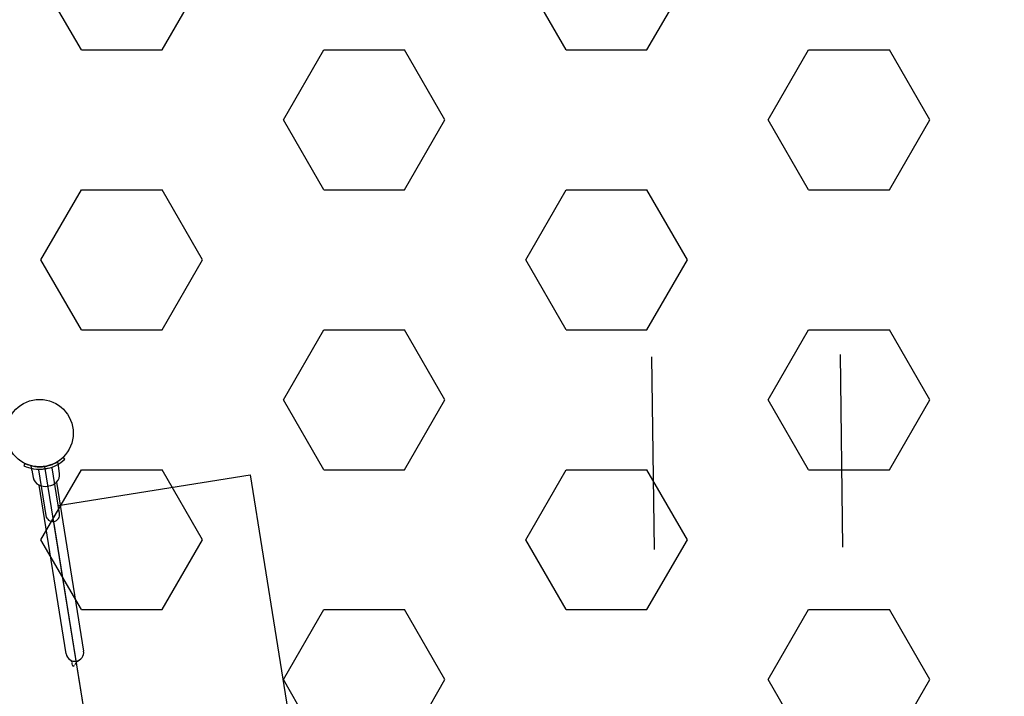
# Model space of a CAD drawing. Units: feet. Extents: x 2256583 to 2266763, y 13819650 to 13831317.
# Drawn here: x 2261437 to 2261443, y 13823438 to 13823443 of the extents above; entities that cross this region are included whole.
import ezdxf

# ---------------------------------------------------------------- set-up
doc = ezdxf.new("R2010")
doc.units = ezdxf.units.FT
doc.header["$MEASUREMENT"] = 0
for name, pattern in [('MP1334800$0$DASHED2', [0.375, 0.25, -0.125]), ('MP1334800$0$HIDDEN', [0.375, 0.25, -0.125]), ('MP1334800$0$HIDDEN2', [0.1875, 0.125, -0.0625])]:
    doc.linetypes.add(name, pattern=pattern)
for name, color, linetype in [('MP1334800$0$CP-ELEC-LIGHT', 1, 'Continuous'), ('MP1334800$0$CP-PLAY-MULCH', 253, 'Continuous'), ('MP1334800$0$CP-PLAYGROUND', 1, 'Continuous'), ('MP1334800$0$CP-SWALK-LINE', 253, 'Continuous')]:
    doc.layers.add(name, color=color, linetype=linetype)
doc.layers.add('MP1334800$0$CP-ESMT-LINE', color=2, linetype='MP1334800$0$HIDDEN2', lineweight=0)
doc.layers.add('MP1334800$0$CP-SWALK-CNTR-LINE', color=253, linetype='MP1334800$0$DASHED2', plot=False)
doc.layers.add('MP1334800$0$takeoffs', color=1, linetype='Continuous', plot=False)

msp = doc.modelspace()

# ---------------------------------------------------------------- linework, layer by layer
at = {"layer": 'MP1334800$0$CP-ELEC-LIGHT'}
msp.add_arc((2261385.6962, 13823367.1722), 108.0994, 25.242857, 89.972454, dxfattribs=at)
at = {"layer": 'MP1334800$0$CP-ESMT-LINE'}
msp.add_arc((2261383.5758, 13823405.7968), 117.4355, 17.903332, 72.691428, dxfattribs=at)
at = {"layer": 'MP1334800$0$CP-PLAY-MULCH', "linetype": 'Continuous'}
for p, q in [((2261437.5569, 13823442.3799, 1.0001), (2261437.3069, 13823442.8129, 1.0001)), ((2261438.057, 13823442.3799, 1.0001), (2261438.307, 13823442.8129, 1.0001)), ((2261440.5574, 13823442.3799, 1.0001), (2261440.3073, 13823442.8129, 1.0001)), ((2261441.0574, 13823442.3799, 1.0001), (2261441.3075, 13823442.8129, 1.0001)), ((2261437.5569, 13823442.3799, 1.0001), (2261438.057, 13823442.3799, 1.0001)), ((2261438.8071, 13823441.9468, 1.0001), (2261439.0572, 13823442.3799, 1.0001)), ((2261439.0572, 13823442.3799, 1.0001), (2261439.5572, 13823442.3799, 1.0001)), ((2261439.8073, 13823441.9468, 1.0001), (2261439.5572, 13823442.3799, 1.0001)), ((2261440.5574, 13823442.3799, 1.0001), (2261441.0574, 13823442.3799, 1.0001)), ((2261441.8075, 13823441.9468, 1.0001), (2261442.0576, 13823442.3799, 1.0001)), ((2261442.0576, 13823442.3799, 1.0001), (2261442.5576, 13823442.3799, 1.0001)), ((2261442.8077, 13823441.9468, 1.0001), (2261442.5576, 13823442.3799, 1.0001)), ((2261439.0572, 13823441.5137, 1.0001), (2261438.8071, 13823441.9468, 1.0001)), ((2261439.5572, 13823441.5137, 1.0001), (2261439.8073, 13823441.9468, 1.0001)), ((2261442.0576, 13823441.5137, 1.0001), (2261441.8075, 13823441.9468, 1.0001)), ((2261442.5576, 13823441.5137, 1.0001), (2261442.8077, 13823441.9468, 1.0001)), ((2261437.3069, 13823441.0806, 1.0001), (2261437.5569, 13823441.5137, 1.0001)), ((2261437.5569, 13823441.5137, 1.0001), (2261438.057, 13823441.5137, 1.0001)), ((2261438.307, 13823441.0806, 1.0001), (2261438.057, 13823441.5137, 1.0001)), ((2261439.0572, 13823441.5137, 1.0001), (2261439.5572, 13823441.5137, 1.0001)), ((2261440.3073, 13823441.0806, 1.0001), (2261440.5574, 13823441.5137, 1.0001)), ((2261440.5574, 13823441.5137, 1.0001), (2261441.0574, 13823441.5137, 1.0001)), ((2261441.3075, 13823441.0806, 1.0001), (2261441.0574, 13823441.5137, 1.0001)), ((2261442.0576, 13823441.5137, 1.0001), (2261442.5576, 13823441.5137, 1.0001)), ((2261437.5569, 13823440.6476, 1.0001), (2261437.3069, 13823441.0806, 1.0001)), ((2261438.057, 13823440.6476, 1.0001), (2261438.307, 13823441.0806, 1.0001)), ((2261440.5574, 13823440.6476, 1.0001), (2261440.3073, 13823441.0806, 1.0001)), ((2261441.0574, 13823440.6476, 1.0001), (2261441.3075, 13823441.0806, 1.0001)), ((2261437.5569, 13823440.6476, 1.0001), (2261438.057, 13823440.6476, 1.0001)), ((2261438.8071, 13823440.2145, 1.0001), (2261439.0572, 13823440.6476, 1.0001)), ((2261439.0572, 13823440.6476, 1.0001), (2261439.5572, 13823440.6476, 1.0001)), ((2261439.8073, 13823440.2145, 1.0001), (2261439.5572, 13823440.6476, 1.0001)), ((2261440.5574, 13823440.6476, 1.0001), (2261441.0574, 13823440.6476, 1.0001)), ((2261441.8075, 13823440.2145, 1.0001), (2261442.0576, 13823440.6476, 1.0001)), ((2261442.0576, 13823440.6476, 1.0001), (2261442.5576, 13823440.6476, 1.0001)), ((2261442.8077, 13823440.2145, 1.0001), (2261442.5576, 13823440.6476, 1.0001)), ((2261439.0572, 13823439.7814, 1.0001), (2261438.8071, 13823440.2145, 1.0001)), ((2261439.5572, 13823439.7814, 1.0001), (2261439.8073, 13823440.2145, 1.0001)), ((2261442.0576, 13823439.7814, 1.0001), (2261441.8075, 13823440.2145, 1.0001)), ((2261442.5576, 13823439.7814, 1.0001), (2261442.8077, 13823440.2145, 1.0001)), ((2261437.3069, 13823439.3483, 1.0001), (2261437.5569, 13823439.7814, 1.0001)), ((2261437.5569, 13823439.7814, 1.0001), (2261438.057, 13823439.7814, 1.0001)), ((2261438.307, 13823439.3483, 1.0001), (2261438.057, 13823439.7814, 1.0001)), ((2261439.0572, 13823439.7814, 1.0001), (2261439.5572, 13823439.7814, 1.0001)), ((2261440.3073, 13823439.3483, 1.0001), (2261440.5574, 13823439.7814, 1.0001)), ((2261440.5574, 13823439.7814, 1.0001), (2261441.0574, 13823439.7814, 1.0001)), ((2261441.3075, 13823439.3483, 1.0001), (2261441.0574, 13823439.7814, 1.0001)), ((2261442.0576, 13823439.7814, 1.0001), (2261442.5576, 13823439.7814, 1.0001)), ((2261437.5569, 13823438.9153, 1.0001), (2261437.3069, 13823439.3483, 1.0001)), ((2261438.057, 13823438.9153, 1.0001), (2261438.307, 13823439.3483, 1.0001)), ((2261440.5574, 13823438.9153, 1.0001), (2261440.3073, 13823439.3483, 1.0001)), ((2261441.0574, 13823438.9153, 1.0001), (2261441.3075, 13823439.3483, 1.0001)), ((2261437.5569, 13823438.9153, 1.0001), (2261438.057, 13823438.9153, 1.0001)), ((2261438.8071, 13823438.4822, 1.0001), (2261439.0572, 13823438.9153, 1.0001)), ((2261439.0572, 13823438.9153, 1.0001), (2261439.5572, 13823438.9153, 1.0001)), ((2261439.8073, 13823438.4822, 1.0001), (2261439.5572, 13823438.9153, 1.0001)), ((2261440.5574, 13823438.9153, 1.0001), (2261441.0574, 13823438.9153, 1.0001)), ((2261441.8075, 13823438.4822, 1.0001), (2261442.0576, 13823438.9153, 1.0001)), ((2261442.0576, 13823438.9153, 1.0001), (2261442.5576, 13823438.9153, 1.0001)), ((2261442.8077, 13823438.4822, 1.0001), (2261442.5576, 13823438.9153, 1.0001)), ((2261439.0572, 13823438.0491, 1.0001), (2261438.8071, 13823438.4822, 1.0001)), ((2261439.5572, 13823438.0491, 1.0001), (2261439.8073, 13823438.4822, 1.0001)), ((2261442.0576, 13823438.0491, 1.0001), (2261441.8075, 13823438.4822, 1.0001)), ((2261442.5576, 13823438.0491, 1.0001), (2261442.8077, 13823438.4822, 1.0001))]:
    msp.add_line(p, q, dxfattribs=at)
at = {"layer": 'MP1334800$0$CP-PLAYGROUND'}
for p, q in [((2261441.1032, 13823439.2878, 627.0878), (2261441.0879, 13823440.4806, 627.0878)), ((2261442.27, 13823439.3029, 627.0878), (2261442.2546, 13823440.4956, 627.0878)), ((2261437.4544, 13823439.8474, 627.0878), (2261437.4435, 13823439.8586, 627.0878)), ((2261437.2075, 13823439.8207, 627.0878), (2261437.2007, 13823439.8066, 627.0878)), ((2261437.2509, 13823439.7789, 627.0878), (2261437.247, 13823439.8062, 627.0878)), ((2261437.9133, 13823436.1817, 627.0878), (2261437.3315, 13823439.8024, 627.0878)), ((2261437.4155, 13823439.8054, 627.0878), (2261437.4106, 13823439.8325, 627.0878)), ((2261437.4221, 13823439.7587, 627.0878), (2261437.4155, 13823439.8054, 627.0878)), ((2261437.2509, 13823439.7789, 627.0878), (2261437.2592, 13823439.7325, 627.0878)), ((2261437.3763, 13823439.7938, 627.0878), (2261437.2917, 13823439.7802, 627.0878)), ((2261437.2917, 13823439.7802, 627.0878), (2261437.3371, 13823439.4973, 627.0878)), ((2261437.4218, 13823439.5109, 627.0878), (2261437.3763, 13823439.7938, 627.0878)), ((2261437.4139, 13823439.5598, 627.0878), (2261438.6008, 13823439.7505, 627.0878)), ((2261438.6008, 13823439.7505, 627.0878), (2261439.1024, 13823436.6286, 627.0878)), ((2261437.4625, 13823438.6417, 627.0878), (2261437.2946, 13823439.6867, 627.0878)), ((2261437.3478, 13823439.6799, 627.0878), (2261437.3545, 13823439.681, 627.0878)), ((2261437.4028, 13823439.7041, 627.0878), (2261437.5707, 13823438.6591, 627.0878)), ((2261437.8586, 13823436.5223, 627.0878), (2261437.3863, 13823439.4618, 627.0878)), ((2261437.5203, 13823438.5811, 627.0878), (2261437.5207, 13823438.5817, 627.0878))]:
    msp.add_line(p, q, dxfattribs=at)
msp.add_circle((2261437.2985, 13823440.0081, 627.0878), 0.2084, dxfattribs=at)
msp.add_circle((2261437.2985, 13823440.0081, 627.0878), 0.2084, dxfattribs=at)
at = {"layer": 'MP1334800$0$CP-PLAYGROUND', "linetype": 'MP1334800$0$HIDDEN'}
msp.add_arc((2261445.0468, 13823449.0539, 627.0878), 13.896, 209.90905, 240.56002, dxfattribs=at)
at = {"layer": 'MP1334800$0$CP-PLAYGROUND'}
for centre, radius, start, end in [((2261437.2985, 13823440.0081, 627.0878), 0.2083, 296.67036, 314.12914), ((2261437.2985, 13823440.0081, 627.0878), 0.224, 244.12801, 260.3338), ((2261437.2985, 13823440.0082, 627.0878), 0.2084, 244.1294, 261.58532), ((2261437.2983, 13823440.0074, 627.0878), 0.2076, 255.69138, 257.43097), ((2261437.2985, 13823440.0084, 627.0878), 0.2086, 257.43335, 266.70753), ((2261437.2985, 13823440.0081, 627.0878), 0.224, 260.33325, 297.92386), ((2261437.2985, 13823440.0081, 627.0878), 0.2084, 261.58616, 296.67095), ((2261437.2985, 13823440.0082, 627.0878), 0.2084, 266.71401, 291.5431), ((2261437.2984, 13823440.0084, 627.0878), 0.2086, 291.54903, 300.82431), ((2261437.2984, 13823440.0083, 627.0878), 0.2242, 297.93006, 314.12236), ((2261437.2996, 13823440.0063, 627.0878), 0.2061, 300.81927, 302.31813), ((2261437.339, 13823439.9443, 627.0878), 0.1328, 302.25398, 302.6465), ((2261437.3602, 13823439.7499, 627.0878), 0.0625, 313.79321, 8.12855), ((2261437.3207, 13823439.7435, 627.0878), 0.0625, 190.12855, 244.4639), ((2261437.332, 13823439.7671, 627.0878), 0.0887, 244.46766, 280.26957), ((2261437.3421, 13823439.7688, 627.0878), 0.0887, 277.98754, 313.78945), ((2261437.3795, 13823439.5041, 627.0878), 0.0429, 189.12856, 9.12856), ((2261437.5166, 13823438.6504, 627.0878), 0.0548, 189.12856, 9.12856), ((2261437.4664, 13823438.5739, 627.0878), 0.0367, 54.56854, 56.7191), ((2261437.4703, 13823438.5791, 627.0878), 0.0302, 43.18715, 54.85591), ((2261437.4744, 13823438.5829, 627.0878), 0.0246, 18.58621, 43.20626), ((2261437.471, 13823438.5818, 627.0878), 0.0282, 8.95754, 18.50485), ((2260806.7808, 13823337.3524, 627.0878), 638.7907, 9.1172682, 9.1185252), ((2261437.6441, 13823438.5075, 627.0878), 0.144, 149.25949, 152.19279), ((2261437.5891, 13823438.5409, 627.0878), 0.0797, 148.65761, 149.17978), ((2261437.5751, 13823438.5495, 627.0878), 0.0632, 144.06028, 148.78685), ((2261437.5591, 13823438.5606, 627.0878), 0.0438, 133.42734, 143.54539), ((2261437.5682, 13823438.5508, 627.0878), 0.0571, 124.66654, 133.2732), ((2261437.5831, 13823438.5293, 627.0878), 0.0833, 118.67921, 124.68471), ((2261437.508, 13823438.5728, 627.0878), 0.00694, 183.87512, 333.36215), ((2261437.7764, 13823438.4384, 627.0878), 0.2933, 153.07758, 153.38748), ((2261437.7082, 13823438.4733, 627.0878), 0.2167, 152.0938, 153.15048)]:
    msp.add_arc(centre, radius, start, end, dxfattribs=at)
at = {"layer": 'MP1334800$0$CP-SWALK-CNTR-LINE'}
for centre, radius, start, end in [((2261388.168, 13823409.0838), 82.069, 16.705095, 87.103051), ((2261442.9841, 13823443.6319), 48.75, 184.8988, 310.012)]:
    msp.add_arc(centre, radius, start, end, dxfattribs=at)
at = {"layer": 'MP1334800$0$CP-SWALK-LINE'}
msp.add_arc((2261383.5758, 13823405.7968), 92.432, 17.903332, 55.700602, dxfattribs=at)
at = {"layer": 'MP1334800$0$takeoffs'}
msp.add_arc((2261383.5758, 13823405.7968), 117.4355, 17.903332, 72.691428, dxfattribs=at)

doc.saveas('drawing.dxf')
